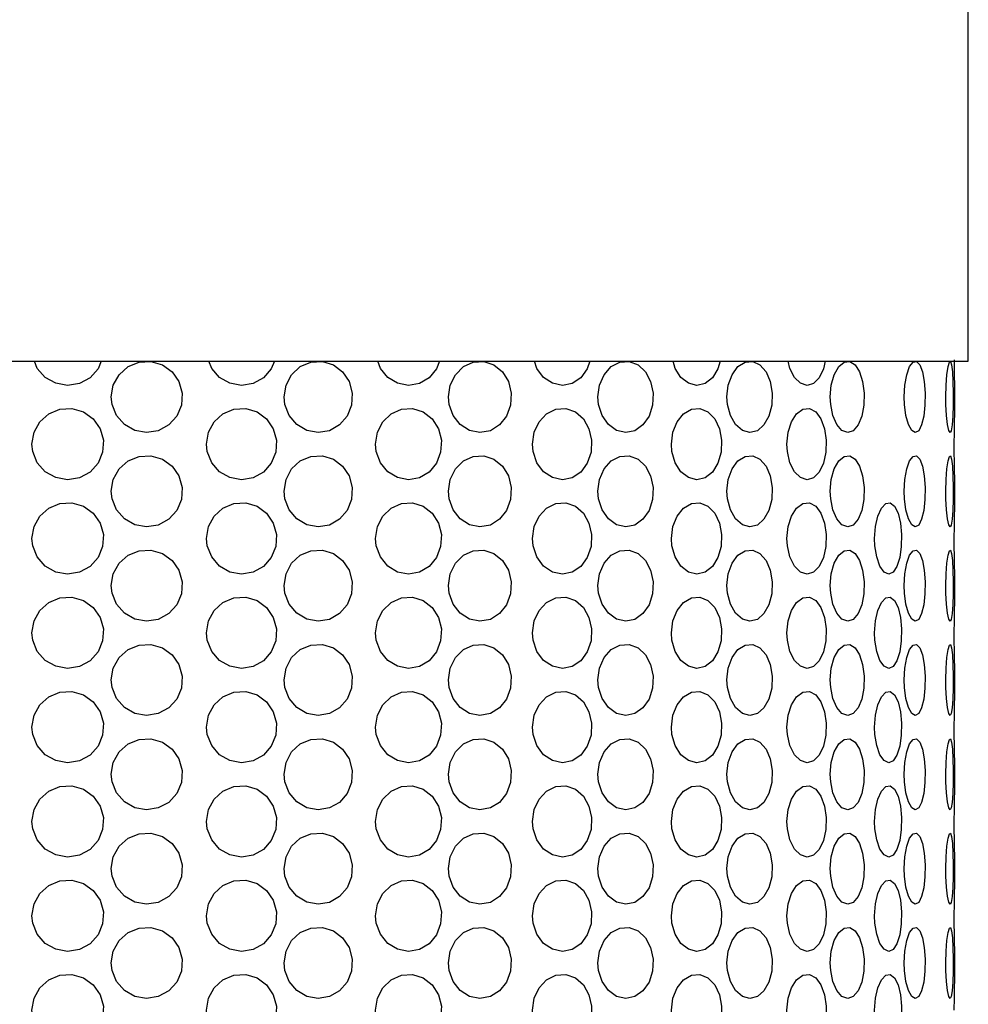
# Model space of a CAD drawing. Units: inches. Extents: x 0.5 to 10.9, y 0.1 to 17.
# Drawn here: x 5.9 to 6.1, y 1.8 to 2 of the extents above; entities that cross this region are included whole.
import ezdxf

# ---------------------------------------------------------------- set-up
doc = ezdxf.new("R2010")
doc.units = ezdxf.units.IN
doc.header["$LTSCALE"] = 0.75
doc.header["$MEASUREMENT"] = 0
doc.layers.add('Layer 1', color=7, linetype='Continuous')

msp = doc.modelspace()

# ---------------------------------------------------------------- linework, layer by layer
at = {"layer": 'Layer 1', "color": 7, "lineweight": 25}
for points in [[(6.08274, 1.97652), (6.08274, 5.24892)], [(5.89053, 1.97652), (5.90647, 1.97652), (5.92238, 1.97652), (5.93814, 1.97652), (5.95362, 1.97652), (5.96869, 1.97652), (5.98325, 1.97652), (5.99717, 1.97652), (6.01037, 1.97652), (6.02271, 1.97652), (6.0341, 1.97652), (6.04447, 1.97652), (6.05374, 1.97652), (6.06182, 1.97652), (6.06864, 1.97652), (6.07417, 1.97652), (6.07835, 1.97652), (6.08116, 1.97652), (6.08257, 1.97652), (6.08274, 1.97652)], [(5.91011, 1.97652), (5.90948, 1.97498), (5.90787, 1.97322), (5.90578, 1.97207), (5.90342, 1.97169), (5.90105, 1.97211), (5.89896, 1.97328), (5.89738, 1.97509), (5.89679, 1.97652)], [(5.91226, 1.96791), (5.91211, 1.96941), (5.9125, 1.97176), (5.91367, 1.97383), (5.91544, 1.97543), (5.91764, 1.97634), (5.92001, 1.97646), (5.92228, 1.97579), (5.9242, 1.97441), (5.92556, 1.97246), (5.92621, 1.97016), (5.92606, 1.96779), (5.92514, 1.96559), (5.92354, 1.96382), (5.92147, 1.96268), (5.91912, 1.9623), (5.91679, 1.96272), (5.91471, 1.9639), (5.91315, 1.96569), (5.91226, 1.96791)], [(5.94458, 1.97652), (5.94396, 1.97498), (5.9424, 1.97322), (5.94036, 1.97207), (5.93804, 1.97169), (5.93573, 1.97211), (5.93367, 1.97328), (5.9321, 1.97509), (5.93153, 1.97652)], [(5.94667, 1.96791), (5.94651, 1.96941), (5.9469, 1.97176), (5.94802, 1.97383), (5.94974, 1.97543), (5.95186, 1.97634), (5.95415, 1.97646), (5.95632, 1.97579), (5.95817, 1.97441), (5.95948, 1.97246), (5.96009, 1.97016), (5.95994, 1.96779), (5.95906, 1.96559), (5.95754, 1.96382), (5.95554, 1.96268), (5.95329, 1.9623), (5.95104, 1.96272), (5.94904, 1.9639), (5.94753, 1.96569), (5.94667, 1.96791)], [(5.97743, 1.97652), (5.97684, 1.97498), (5.97538, 1.97322), (5.97347, 1.97207), (5.97129, 1.97169), (5.96912, 1.97211), (5.96717, 1.97328), (5.96569, 1.97509), (5.96516, 1.97652)], [(5.97937, 1.96791), (5.97922, 1.96941), (5.97959, 1.97176), (5.98062, 1.97383), (5.98222, 1.97543), (5.98419, 1.97634), (5.9863, 1.97646), (5.9883, 1.97579), (5.98999, 1.97441), (5.99119, 1.97246), (5.99174, 1.97016), (5.99162, 1.96779), (5.99081, 1.96559), (5.98942, 1.96382), (5.98758, 1.96268), (5.98551, 1.9623), (5.98342, 1.96272), (5.98158, 1.9639), (5.98017, 1.96569), (5.97937, 1.96791)], [(6.00739, 1.97652), (6.00687, 1.97498), (6.00557, 1.97322), (6.00387, 1.97207), (6.00192, 1.97169), (5.99996, 1.97211), (5.99819, 1.97328), (5.99684, 1.97509), (5.99636, 1.97652)], [(6.00913, 1.96791), (6.00899, 1.96941), (6.00931, 1.97176), (6.01023, 1.97383), (6.01164, 1.97543), (6.01338, 1.97634), (6.01523, 1.97646), (6.01698, 1.97579), (6.01846, 1.97441), (6.01949, 1.97246), (6.01998, 1.97016), (6.01987, 1.96779), (6.01917, 1.96559), (6.01796, 1.96382), (6.01635, 1.96268), (6.01454, 1.9623), (6.0127, 1.96272), (6.01108, 1.9639), (6.00983, 1.96569), (6.00913, 1.96791)], [(6.03332, 1.97652), (6.0329, 1.97498), (6.0318, 1.97322), (6.03035, 1.97207), (6.02871, 1.97169), (6.02704, 1.97211), (6.02553, 1.97328), (6.02438, 1.97509), (6.02397, 1.97652)], [(6.03477, 1.96791), (6.03467, 1.96941), (6.03493, 1.97176), (6.0357, 1.97383), (6.03687, 1.97543), (6.0383, 1.97634), (6.03982, 1.97646), (6.04126, 1.97579), (6.04246, 1.97441), (6.0433, 1.97246), (6.04369, 1.97016), (6.0436, 1.96779), (6.04304, 1.96559), (6.04206, 1.96382), (6.04075, 1.96268), (6.03926, 1.9623), (6.03775, 1.96272), (6.03639, 1.9639), (6.03536, 1.96569), (6.03477, 1.96791)], [(6.05423, 1.97652), (6.0539, 1.97498), (6.05306, 1.97322), (6.05194, 1.97207), (6.05064, 1.97169), (6.04934, 1.97211), (6.04815, 1.97328), (6.04723, 1.97509), (6.0469, 1.97652)], [(6.05534, 1.96791), (6.05526, 1.96941), (6.05546, 1.97176), (6.05605, 1.97383), (6.05693, 1.97543), (6.05801, 1.97634), (6.05914, 1.97646), (6.06022, 1.97579), (6.06109, 1.97441), (6.0617, 1.97246), (6.06199, 1.97016), (6.06192, 1.96779), (6.06151, 1.96559), (6.06079, 1.96382), (6.05982, 1.96268), (6.05873, 1.9623), (6.05759, 1.96272), (6.05657, 1.9639), (6.05579, 1.96569), (6.05534, 1.96791)], [(6.07003, 1.96791), (6.06998, 1.96941), (6.07011, 1.97176), (6.07049, 1.97383), (6.07106, 1.97543), (6.07174, 1.97634), (6.07244, 1.97646), (6.07309, 1.97579), (6.07363, 1.97441), (6.07398, 1.97246), (6.07414, 1.97016), (6.07411, 1.96779), (6.07387, 1.96559), (6.07344, 1.96382), (6.07286, 1.96268), (6.07219, 1.9623), (6.07148, 1.96272), (6.07083, 1.9639), (6.07032, 1.96569), (6.07003, 1.96791)], [(6.07829, 1.96791), (6.07827, 1.96941), (6.07832, 1.97176), (6.07847, 1.97383), (6.07871, 1.97543), (6.07897, 1.97634), (6.07921, 1.97646), (6.07942, 1.97579), (6.07957, 1.97441), (6.07966, 1.97246), (6.07972, 1.97016), (6.07971, 1.96779), (6.07964, 1.96559), (6.07952, 1.96382), (6.07935, 1.96268), (6.07913, 1.9623), (6.07887, 1.96272), (6.07862, 1.9639), (6.07841, 1.96569), (6.07829, 1.96791)], [(6.08006, 1.97185), (6.08006, 1.97211), (6.08001, 1.97328), (6.07998, 1.97509), (6.07996, 1.97677)], [(6.08006, 1.96698), (6.08006, 1.97185)], [(5.89647, 1.95854), (5.89632, 1.96002), (5.89672, 1.96237), (5.89787, 1.96443), (5.89965, 1.96602), (5.90186, 1.96695), (5.90426, 1.96708), (5.90657, 1.96642), (5.90851, 1.96503), (5.9099, 1.96307), (5.91053, 1.96078), (5.91039, 1.9584), (5.90948, 1.9562), (5.90787, 1.95445), (5.90578, 1.9533), (5.90342, 1.95292), (5.90105, 1.95334), (5.89896, 1.95451), (5.89738, 1.95632), (5.89647, 1.95854)], [(5.93122, 1.95854), (5.93106, 1.96002), (5.93145, 1.96237), (5.93259, 1.96443), (5.93434, 1.96602), (5.9365, 1.96695), (5.93887, 1.96708), (5.94113, 1.96642), (5.94303, 1.96503), (5.94436, 1.96307), (5.94499, 1.96078), (5.94485, 1.9584), (5.94396, 1.9562), (5.9424, 1.95445), (5.94036, 1.9533), (5.93804, 1.95292), (5.93573, 1.95334), (5.93367, 1.95451), (5.9321, 1.95632), (5.93122, 1.95854)], [(5.96485, 1.95854), (5.9647, 1.96002), (5.96508, 1.96237), (5.96615, 1.96443), (5.96781, 1.96602), (5.96986, 1.96695), (5.97208, 1.96708), (5.97419, 1.96642), (5.97597, 1.96503), (5.97723, 1.96307), (5.97782, 1.96078), (5.97768, 1.9584), (5.97684, 1.9562), (5.97538, 1.95445), (5.97347, 1.9533), (5.97129, 1.95292), (5.96912, 1.95334), (5.96717, 1.95451), (5.96569, 1.95632), (5.96485, 1.95854)], [(5.99609, 1.95854), (5.99595, 1.96002), (5.99629, 1.96237), (5.99727, 1.96443), (5.99876, 1.96602), (6.00061, 1.96695), (6.00261, 1.96708), (6.0045, 1.96642), (6.0061, 1.96503), (6.00721, 1.96307), (6.00774, 1.96078), (6.00762, 1.9584), (6.00687, 1.9562), (6.00557, 1.95445), (6.00387, 1.9533), (6.00192, 1.95292), (5.99996, 1.95334), (5.99819, 1.95451), (5.99684, 1.95632), (5.99609, 1.95854)], [(6.02373, 1.95854), (6.02362, 1.96002), (6.0239, 1.96237), (6.02475, 1.96443), (6.02602, 1.96602), (6.0276, 1.96695), (6.0293, 1.96708), (6.0309, 1.96642), (6.03224, 1.96503), (6.03318, 1.96307), (6.03362, 1.96078), (6.03352, 1.9584), (6.0329, 1.9562), (6.0318, 1.95445), (6.03035, 1.9533), (6.02871, 1.95292), (6.02704, 1.95334), (6.02553, 1.95451), (6.02438, 1.95632), (6.02373, 1.95854)], [(6.04671, 1.95854), (6.04662, 1.96002), (6.04685, 1.96237), (6.04751, 1.96443), (6.04853, 1.96602), (6.04978, 1.96695), (6.05111, 1.96708), (6.05236, 1.96642), (6.0534, 1.96503), (6.05411, 1.96307), (6.05445, 1.96078), (6.05437, 1.9584), (6.0539, 1.9562), (6.05306, 1.95445), (6.05194, 1.9533), (6.05064, 1.95292), (6.04934, 1.95334), (6.04815, 1.95451), (6.04723, 1.95632), (6.04671, 1.95854)], [(6.07995, 1.96002), (6.07996, 1.96237), (6.07999, 1.96443), (6.08003, 1.96602), (6.08006, 1.96695), (6.08006, 1.96698)], [(6.08006, 1.95308), (6.08006, 1.95334), (6.08001, 1.95451), (6.07998, 1.95632), (6.07995, 1.95854), (6.07995, 1.96002)], [(5.91226, 1.94914), (5.91211, 1.95064), (5.9125, 1.95298), (5.91367, 1.95507), (5.91544, 1.95666), (5.91764, 1.95756), (5.92001, 1.95769), (5.92228, 1.95702), (5.9242, 1.95564), (5.92556, 1.95369), (5.92621, 1.95139), (5.92606, 1.949), (5.92514, 1.94682), (5.92354, 1.94505), (5.92147, 1.94391), (5.91912, 1.94354), (5.91679, 1.94396), (5.91471, 1.94513), (5.91315, 1.94693), (5.91226, 1.94914)], [(5.94667, 1.94914), (5.94651, 1.95064), (5.9469, 1.95298), (5.94802, 1.95507), (5.94974, 1.95666), (5.95186, 1.95756), (5.95415, 1.95769), (5.95632, 1.95702), (5.95817, 1.95564), (5.95948, 1.95369), (5.96009, 1.95139), (5.95994, 1.949), (5.95906, 1.94682), (5.95754, 1.94505), (5.95554, 1.94391), (5.95329, 1.94354), (5.95104, 1.94396), (5.94904, 1.94513), (5.94753, 1.94693), (5.94667, 1.94914)], [(5.97937, 1.94914), (5.97922, 1.95064), (5.97959, 1.95298), (5.98062, 1.95507), (5.98222, 1.95666), (5.98419, 1.95756), (5.9863, 1.95769), (5.9883, 1.95702), (5.98999, 1.95564), (5.99119, 1.95369), (5.99174, 1.95139), (5.99162, 1.949), (5.99081, 1.94682), (5.98942, 1.94505), (5.98758, 1.94391), (5.98551, 1.94354), (5.98342, 1.94396), (5.98158, 1.94513), (5.98017, 1.94693), (5.97937, 1.94914)], [(6.00913, 1.94914), (6.00899, 1.95064), (6.00931, 1.95298), (6.01023, 1.95507), (6.01164, 1.95666), (6.01338, 1.95756), (6.01523, 1.95769), (6.01698, 1.95702), (6.01846, 1.95564), (6.01949, 1.95369), (6.01998, 1.95139), (6.01987, 1.949), (6.01917, 1.94682), (6.01796, 1.94505), (6.01635, 1.94391), (6.01454, 1.94354), (6.0127, 1.94396), (6.01108, 1.94513), (6.00983, 1.94693), (6.00913, 1.94914)], [(6.03477, 1.94914), (6.03467, 1.95064), (6.03493, 1.95298), (6.0357, 1.95507), (6.03687, 1.95666), (6.0383, 1.95756), (6.03982, 1.95769), (6.04126, 1.95702), (6.04246, 1.95564), (6.0433, 1.95369), (6.04369, 1.95139), (6.0436, 1.949), (6.04304, 1.94682), (6.04206, 1.94505), (6.04075, 1.94391), (6.03926, 1.94354), (6.03775, 1.94396), (6.03639, 1.94513), (6.03536, 1.94693), (6.03477, 1.94914)], [(6.05534, 1.94914), (6.05526, 1.95064), (6.05546, 1.95298), (6.05605, 1.95507), (6.05693, 1.95666), (6.05801, 1.95756), (6.05914, 1.95769), (6.06022, 1.95702), (6.06109, 1.95564), (6.0617, 1.95369), (6.06199, 1.95139), (6.06192, 1.949), (6.06151, 1.94682), (6.06079, 1.94505), (6.05982, 1.94391), (6.05873, 1.94354), (6.05759, 1.94396), (6.05657, 1.94513), (6.05579, 1.94693), (6.05534, 1.94914)], [(6.07003, 1.94914), (6.06998, 1.95064), (6.07011, 1.95298), (6.07049, 1.95507), (6.07106, 1.95666), (6.07174, 1.95756), (6.07244, 1.95769), (6.07309, 1.95702), (6.07363, 1.95564), (6.07398, 1.95369), (6.07414, 1.95139), (6.07411, 1.949), (6.07387, 1.94682), (6.07344, 1.94505), (6.07286, 1.94391), (6.07219, 1.94354), (6.07148, 1.94396), (6.07083, 1.94513), (6.07032, 1.94693), (6.07003, 1.94914)], [(6.07829, 1.94914), (6.07827, 1.95064), (6.07832, 1.95298), (6.07847, 1.95507), (6.07871, 1.95666), (6.07897, 1.95756), (6.07921, 1.95769), (6.07942, 1.95702), (6.07957, 1.95564), (6.07966, 1.95369), (6.07972, 1.95139), (6.07971, 1.949), (6.07964, 1.94682), (6.07952, 1.94505), (6.07935, 1.94391), (6.07913, 1.94354), (6.07887, 1.94396), (6.07862, 1.94513), (6.07841, 1.94693), (6.07829, 1.94914)], [(6.08006, 1.9482), (6.08006, 1.95308)], [(5.89647, 1.93976), (5.89632, 1.94124), (5.89672, 1.94359), (5.89787, 1.94566), (5.89965, 1.94725), (5.90186, 1.94817), (5.90426, 1.94831), (5.90657, 1.94764), (5.90851, 1.94625), (5.9099, 1.9443), (5.91053, 1.94201), (5.91039, 1.93963), (5.90948, 1.93743), (5.90787, 1.93567), (5.90578, 1.93453), (5.90342, 1.93415), (5.90105, 1.93456), (5.89896, 1.93574), (5.89738, 1.93755), (5.89647, 1.93976)], [(5.93122, 1.93976), (5.93106, 1.94124), (5.93145, 1.94359), (5.93259, 1.94566), (5.93434, 1.94725), (5.9365, 1.94817), (5.93887, 1.94831), (5.94113, 1.94764), (5.94303, 1.94625), (5.94436, 1.9443), (5.94499, 1.94201), (5.94485, 1.93963), (5.94396, 1.93743), (5.9424, 1.93567), (5.94036, 1.93453), (5.93804, 1.93415), (5.93573, 1.93456), (5.93367, 1.93574), (5.9321, 1.93755), (5.93122, 1.93976)], [(5.96485, 1.93976), (5.9647, 1.94124), (5.96508, 1.94359), (5.96615, 1.94566), (5.96781, 1.94725), (5.96986, 1.94817), (5.97208, 1.94831), (5.97419, 1.94764), (5.97597, 1.94625), (5.97723, 1.9443), (5.97782, 1.94201), (5.97768, 1.93963), (5.97684, 1.93743), (5.97538, 1.93567), (5.97347, 1.93453), (5.97129, 1.93415), (5.96912, 1.93456), (5.96717, 1.93574), (5.96569, 1.93755), (5.96485, 1.93976)], [(5.99609, 1.93976), (5.99595, 1.94124), (5.99629, 1.94359), (5.99727, 1.94566), (5.99876, 1.94725), (6.00061, 1.94817), (6.00261, 1.94831), (6.0045, 1.94764), (6.0061, 1.94625), (6.00721, 1.9443), (6.00774, 1.94201), (6.00762, 1.93963), (6.00687, 1.93743), (6.00557, 1.93567), (6.00387, 1.93453), (6.00192, 1.93415), (5.99996, 1.93456), (5.99819, 1.93574), (5.99684, 1.93755), (5.99609, 1.93976)], [(6.02373, 1.93976), (6.02362, 1.94124), (6.0239, 1.94359), (6.02475, 1.94566), (6.02602, 1.94725), (6.0276, 1.94817), (6.0293, 1.94831), (6.0309, 1.94764), (6.03224, 1.94625), (6.03318, 1.9443), (6.03362, 1.94201), (6.03352, 1.93963), (6.0329, 1.93743), (6.0318, 1.93567), (6.03035, 1.93453), (6.02871, 1.93415), (6.02704, 1.93456), (6.02553, 1.93574), (6.02438, 1.93755), (6.02373, 1.93976)], [(6.04671, 1.93976), (6.04662, 1.94124), (6.04685, 1.94359), (6.04751, 1.94566), (6.04853, 1.94725), (6.04978, 1.94817), (6.05111, 1.94831), (6.05236, 1.94764), (6.0534, 1.94625), (6.05411, 1.9443), (6.05445, 1.94201), (6.05437, 1.93963), (6.0539, 1.93743), (6.05306, 1.93567), (6.05194, 1.93453), (6.05064, 1.93415), (6.04934, 1.93456), (6.04815, 1.93574), (6.04723, 1.93755), (6.04671, 1.93976)], [(6.06415, 1.93976), (6.06409, 1.94124), (6.06424, 1.94359), (6.06472, 1.94566), (6.06543, 1.94725), (6.06629, 1.94817), (6.06721, 1.94831), (6.06806, 1.94764), (6.06876, 1.94625), (6.06923, 1.9443), (6.06946, 1.94201), (6.0694, 1.93963), (6.06909, 1.93743), (6.06853, 1.93567), (6.06777, 1.93453), (6.0669, 1.93415), (6.06599, 1.93456), (6.06515, 1.93574), (6.06452, 1.93755), (6.06415, 1.93976)], [(6.07995, 1.94124), (6.07996, 1.94359), (6.07999, 1.94566), (6.08003, 1.94725), (6.08006, 1.94817), (6.08006, 1.9482)], [(6.08006, 1.93431), (6.08006, 1.93456), (6.08001, 1.93574), (6.07998, 1.93755), (6.07995, 1.93976), (6.07995, 1.94124)], [(5.91226, 1.93037), (5.91211, 1.93187), (5.9125, 1.93421), (5.91367, 1.9363), (5.91544, 1.93788), (5.91764, 1.93879), (5.92001, 1.93892), (5.92228, 1.93825), (5.9242, 1.93687), (5.92556, 1.9349), (5.92621, 1.93261), (5.92606, 1.93023), (5.92514, 1.92803), (5.92354, 1.92628), (5.92147, 1.92514), (5.91912, 1.92476), (5.91679, 1.92518), (5.91471, 1.92636), (5.91315, 1.92816), (5.91226, 1.93037)], [(5.94667, 1.93037), (5.94651, 1.93187), (5.9469, 1.93421), (5.94802, 1.9363), (5.94974, 1.93788), (5.95186, 1.93879), (5.95415, 1.93892), (5.95632, 1.93825), (5.95817, 1.93687), (5.95948, 1.9349), (5.96009, 1.93261), (5.95994, 1.93023), (5.95906, 1.92803), (5.95754, 1.92628), (5.95554, 1.92514), (5.95329, 1.92476), (5.95104, 1.92518), (5.94904, 1.92636), (5.94753, 1.92816), (5.94667, 1.93037)], [(5.97937, 1.93037), (5.97922, 1.93187), (5.97959, 1.93421), (5.98062, 1.9363), (5.98222, 1.93788), (5.98419, 1.93879), (5.9863, 1.93892), (5.9883, 1.93825), (5.98999, 1.93687), (5.99119, 1.9349), (5.99174, 1.93261), (5.99162, 1.93023), (5.99081, 1.92803), (5.98942, 1.92628), (5.98758, 1.92514), (5.98551, 1.92476), (5.98342, 1.92518), (5.98158, 1.92636), (5.98017, 1.92816), (5.97937, 1.93037)], [(6.00913, 1.93037), (6.00899, 1.93187), (6.00931, 1.93421), (6.01023, 1.9363), (6.01164, 1.93788), (6.01338, 1.93879), (6.01523, 1.93892), (6.01698, 1.93825), (6.01846, 1.93687), (6.01949, 1.9349), (6.01998, 1.93261), (6.01987, 1.93023), (6.01917, 1.92803), (6.01796, 1.92628), (6.01635, 1.92514), (6.01454, 1.92476), (6.0127, 1.92518), (6.01108, 1.92636), (6.00983, 1.92816), (6.00913, 1.93037)], [(6.03477, 1.93037), (6.03467, 1.93187), (6.03493, 1.93421), (6.0357, 1.9363), (6.03687, 1.93788), (6.0383, 1.93879), (6.03982, 1.93892), (6.04126, 1.93825), (6.04246, 1.93687), (6.0433, 1.9349), (6.04369, 1.93261), (6.0436, 1.93023), (6.04304, 1.92803), (6.04206, 1.92628), (6.04075, 1.92514), (6.03926, 1.92476), (6.03775, 1.92518), (6.03639, 1.92636), (6.03536, 1.92816), (6.03477, 1.93037)], [(6.05534, 1.93037), (6.05526, 1.93187), (6.05546, 1.93421), (6.05605, 1.9363), (6.05693, 1.93788), (6.05801, 1.93879), (6.05914, 1.93892), (6.06022, 1.93825), (6.06109, 1.93687), (6.0617, 1.9349), (6.06199, 1.93261), (6.06192, 1.93023), (6.06151, 1.92803), (6.06079, 1.92628), (6.05982, 1.92514), (6.05873, 1.92476), (6.05759, 1.92518), (6.05657, 1.92636), (6.05579, 1.92816), (6.05534, 1.93037)], [(6.07003, 1.93037), (6.06998, 1.93187), (6.07011, 1.93421), (6.07049, 1.9363), (6.07106, 1.93788), (6.07174, 1.93879), (6.07244, 1.93892), (6.07309, 1.93825), (6.07363, 1.93687), (6.07398, 1.9349), (6.07414, 1.93261), (6.07411, 1.93023), (6.07387, 1.92803), (6.07344, 1.92628), (6.07286, 1.92514), (6.07219, 1.92476), (6.07148, 1.92518), (6.07083, 1.92636), (6.07032, 1.92816), (6.07003, 1.93037)], [(6.07829, 1.93037), (6.07827, 1.93187), (6.07832, 1.93421), (6.07847, 1.9363), (6.07871, 1.93788), (6.07897, 1.93879), (6.07921, 1.93892), (6.07942, 1.93825), (6.07957, 1.93687), (6.07966, 1.9349), (6.07972, 1.93261), (6.07971, 1.93023), (6.07964, 1.92803), (6.07952, 1.92628), (6.07935, 1.92514), (6.07913, 1.92476), (6.07887, 1.92518), (6.07862, 1.92636), (6.07841, 1.92816), (6.07829, 1.93037)], [(6.08006, 1.92943), (6.08006, 1.93431)], [(5.89647, 1.92099), (5.89632, 1.92248), (5.89672, 1.92481), (5.89787, 1.92689), (5.89965, 1.92848), (5.90186, 1.9294), (5.90426, 1.92953), (5.90657, 1.92887), (5.90851, 1.92748), (5.9099, 1.92553), (5.91053, 1.92324), (5.91039, 1.92086), (5.90948, 1.91867), (5.90787, 1.91689), (5.90578, 1.91576), (5.90342, 1.91537), (5.90105, 1.91579), (5.89896, 1.91696), (5.89738, 1.91876), (5.89647, 1.92099)], [(5.93122, 1.92099), (5.93106, 1.92248), (5.93145, 1.92481), (5.93259, 1.92689), (5.93434, 1.92848), (5.9365, 1.9294), (5.93887, 1.92953), (5.94113, 1.92887), (5.94303, 1.92748), (5.94436, 1.92553), (5.94499, 1.92324), (5.94485, 1.92086), (5.94396, 1.91867), (5.9424, 1.91689), (5.94036, 1.91576), (5.93804, 1.91537), (5.93573, 1.91579), (5.93367, 1.91696), (5.9321, 1.91876), (5.93122, 1.92099)], [(5.96485, 1.92099), (5.9647, 1.92248), (5.96508, 1.92481), (5.96615, 1.92689), (5.96781, 1.92848), (5.96986, 1.9294), (5.97208, 1.92953), (5.97419, 1.92887), (5.97597, 1.92748), (5.97723, 1.92553), (5.97782, 1.92324), (5.97768, 1.92086), (5.97684, 1.91867), (5.97538, 1.91689), (5.97347, 1.91576), (5.97129, 1.91537), (5.96912, 1.91579), (5.96717, 1.91696), (5.96569, 1.91876), (5.96485, 1.92099)], [(5.99609, 1.92099), (5.99595, 1.92248), (5.99629, 1.92481), (5.99727, 1.92689), (5.99876, 1.92848), (6.00061, 1.9294), (6.00261, 1.92953), (6.0045, 1.92887), (6.0061, 1.92748), (6.00721, 1.92553), (6.00774, 1.92324), (6.00762, 1.92086), (6.00687, 1.91867), (6.00557, 1.91689), (6.00387, 1.91576), (6.00192, 1.91537), (5.99996, 1.91579), (5.99819, 1.91696), (5.99684, 1.91876), (5.99609, 1.92099)], [(6.02373, 1.92099), (6.02362, 1.92248), (6.0239, 1.92481), (6.02475, 1.92689), (6.02602, 1.92848), (6.0276, 1.9294), (6.0293, 1.92953), (6.0309, 1.92887), (6.03224, 1.92748), (6.03318, 1.92553), (6.03362, 1.92324), (6.03352, 1.92086), (6.0329, 1.91867), (6.0318, 1.91689), (6.03035, 1.91576), (6.02871, 1.91537), (6.02704, 1.91579), (6.02553, 1.91696), (6.02438, 1.91876), (6.02373, 1.92099)], [(6.04671, 1.92099), (6.04662, 1.92248), (6.04685, 1.92481), (6.04751, 1.92689), (6.04853, 1.92848), (6.04978, 1.9294), (6.05111, 1.92953), (6.05236, 1.92887), (6.0534, 1.92748), (6.05411, 1.92553), (6.05445, 1.92324), (6.05437, 1.92086), (6.0539, 1.91867), (6.05306, 1.91689), (6.05194, 1.91576), (6.05064, 1.91537), (6.04934, 1.91579), (6.04815, 1.91696), (6.04723, 1.91876), (6.04671, 1.92099)], [(6.06415, 1.92099), (6.06409, 1.92248), (6.06424, 1.92481), (6.06472, 1.92689), (6.06543, 1.92848), (6.06629, 1.9294), (6.06721, 1.92953), (6.06806, 1.92887), (6.06876, 1.92748), (6.06923, 1.92553), (6.06946, 1.92324), (6.0694, 1.92086), (6.06909, 1.91867), (6.06853, 1.91689), (6.06777, 1.91576), (6.0669, 1.91537), (6.06599, 1.91579), (6.06515, 1.91696), (6.06452, 1.91876), (6.06415, 1.92099)], [(6.07995, 1.92248), (6.07996, 1.92481), (6.07999, 1.92689), (6.08003, 1.92848), (6.08006, 1.9294), (6.08006, 1.92943)], [(6.08006, 1.91554), (6.08006, 1.91579), (6.08001, 1.91696), (6.07998, 1.91876), (6.07995, 1.92099), (6.07995, 1.92248)], [(5.91226, 1.91159), (5.91211, 1.91308), (5.9125, 1.91544), (5.91367, 1.91753), (5.91544, 1.91911), (5.91764, 1.92002), (5.92001, 1.92015), (5.92228, 1.91948), (5.9242, 1.91808), (5.92556, 1.91613), (5.92621, 1.91384), (5.92606, 1.91146), (5.92514, 1.90926), (5.92354, 1.90751), (5.92147, 1.90637), (5.91912, 1.90599), (5.91679, 1.90641), (5.91471, 1.90758), (5.91315, 1.90938), (5.91226, 1.91159)], [(5.94667, 1.91159), (5.94651, 1.91308), (5.9469, 1.91544), (5.94802, 1.91753), (5.94974, 1.91911), (5.95186, 1.92002), (5.95415, 1.92015), (5.95632, 1.91948), (5.95817, 1.91808), (5.95948, 1.91613), (5.96009, 1.91384), (5.95994, 1.91146), (5.95906, 1.90926), (5.95754, 1.90751), (5.95554, 1.90637), (5.95329, 1.90599), (5.95104, 1.90641), (5.94904, 1.90758), (5.94753, 1.90938), (5.94667, 1.91159)], [(5.97937, 1.91159), (5.97922, 1.91308), (5.97959, 1.91544), (5.98062, 1.91753), (5.98222, 1.91911), (5.98419, 1.92002), (5.9863, 1.92015), (5.9883, 1.91948), (5.98999, 1.91808), (5.99119, 1.91613), (5.99174, 1.91384), (5.99162, 1.91146), (5.99081, 1.90926), (5.98942, 1.90751), (5.98758, 1.90637), (5.98551, 1.90599), (5.98342, 1.90641), (5.98158, 1.90758), (5.98017, 1.90938), (5.97937, 1.91159)], [(6.00913, 1.91159), (6.00899, 1.91308), (6.00931, 1.91544), (6.01023, 1.91753), (6.01164, 1.91911), (6.01338, 1.92002), (6.01523, 1.92015), (6.01698, 1.91948), (6.01846, 1.91808), (6.01949, 1.91613), (6.01998, 1.91384), (6.01987, 1.91146), (6.01917, 1.90926), (6.01796, 1.90751), (6.01635, 1.90637), (6.01454, 1.90599), (6.0127, 1.90641), (6.01108, 1.90758), (6.00983, 1.90938), (6.00913, 1.91159)], [(6.03477, 1.91159), (6.03467, 1.91308), (6.03493, 1.91544), (6.0357, 1.91753), (6.03687, 1.91911), (6.0383, 1.92002), (6.03982, 1.92015), (6.04126, 1.91948), (6.04246, 1.91808), (6.0433, 1.91613), (6.04369, 1.91384), (6.0436, 1.91146), (6.04304, 1.90926), (6.04206, 1.90751), (6.04075, 1.90637), (6.03926, 1.90599), (6.03775, 1.90641), (6.03639, 1.90758), (6.03536, 1.90938), (6.03477, 1.91159)], [(6.05534, 1.91159), (6.05526, 1.91308), (6.05546, 1.91544), (6.05605, 1.91753), (6.05693, 1.91911), (6.05801, 1.92002), (6.05914, 1.92015), (6.06022, 1.91948), (6.06109, 1.91808), (6.0617, 1.91613), (6.06199, 1.91384), (6.06192, 1.91146), (6.06151, 1.90926), (6.06079, 1.90751), (6.05982, 1.90637), (6.05873, 1.90599), (6.05759, 1.90641), (6.05657, 1.90758), (6.05579, 1.90938), (6.05534, 1.91159)], [(6.07003, 1.91159), (6.06998, 1.91308), (6.07011, 1.91544), (6.07049, 1.91753), (6.07106, 1.91911), (6.07174, 1.92002), (6.07244, 1.92015), (6.07309, 1.91948), (6.07363, 1.91808), (6.07398, 1.91613), (6.07414, 1.91384), (6.07411, 1.91146), (6.07387, 1.90926), (6.07344, 1.90751), (6.07286, 1.90637), (6.07219, 1.90599), (6.07148, 1.90641), (6.07083, 1.90758), (6.07032, 1.90938), (6.07003, 1.91159)], [(6.07829, 1.91159), (6.07827, 1.91308), (6.07832, 1.91544), (6.07847, 1.91753), (6.07871, 1.91911), (6.07897, 1.92002), (6.07921, 1.92015), (6.07942, 1.91948), (6.07957, 1.91808), (6.07966, 1.91613), (6.07972, 1.91384), (6.07971, 1.91146), (6.07964, 1.90926), (6.07952, 1.90751), (6.07935, 1.90637), (6.07913, 1.90599), (6.07887, 1.90641), (6.07862, 1.90758), (6.07841, 1.90938), (6.07829, 1.91159)], [(6.08006, 1.91066), (6.08006, 1.91554)], [(5.89647, 1.90222), (5.89632, 1.90371), (5.89672, 1.90604), (5.89787, 1.90811), (5.89965, 1.90971), (5.90186, 1.91062), (5.90426, 1.91076), (5.90657, 1.9101), (5.90851, 1.90871), (5.9099, 1.90676), (5.91053, 1.90447), (5.91039, 1.90209), (5.90948, 1.8999), (5.90787, 1.89813), (5.90578, 1.89699), (5.90342, 1.89661), (5.90105, 1.89702), (5.89896, 1.89819), (5.89738, 1.9), (5.89647, 1.90222)], [(5.93122, 1.90222), (5.93106, 1.90371), (5.93145, 1.90604), (5.93259, 1.90811), (5.93434, 1.90971), (5.9365, 1.91062), (5.93887, 1.91076), (5.94113, 1.9101), (5.94303, 1.90871), (5.94436, 1.90676), (5.94499, 1.90447), (5.94485, 1.90209), (5.94396, 1.8999), (5.9424, 1.89813), (5.94036, 1.89699), (5.93804, 1.89661), (5.93573, 1.89702), (5.93367, 1.89819), (5.9321, 1.9), (5.93122, 1.90222)], [(5.96485, 1.90222), (5.9647, 1.90371), (5.96508, 1.90604), (5.96615, 1.90811), (5.96781, 1.90971), (5.96986, 1.91062), (5.97208, 1.91076), (5.97419, 1.9101), (5.97597, 1.90871), (5.97723, 1.90676), (5.97782, 1.90447), (5.97768, 1.90209), (5.97684, 1.8999), (5.97538, 1.89813), (5.97347, 1.89699), (5.97129, 1.89661), (5.96912, 1.89702), (5.96717, 1.89819), (5.96569, 1.9), (5.96485, 1.90222)], [(5.99609, 1.90222), (5.99595, 1.90371), (5.99629, 1.90604), (5.99727, 1.90811), (5.99876, 1.90971), (6.00061, 1.91062), (6.00261, 1.91076), (6.0045, 1.9101), (6.0061, 1.90871), (6.00721, 1.90676), (6.00774, 1.90447), (6.00762, 1.90209), (6.00687, 1.8999), (6.00557, 1.89813), (6.00387, 1.89699), (6.00192, 1.89661), (5.99996, 1.89702), (5.99819, 1.89819), (5.99684, 1.9), (5.99609, 1.90222)], [(6.02373, 1.90222), (6.02362, 1.90371), (6.0239, 1.90604), (6.02475, 1.90811), (6.02602, 1.90971), (6.0276, 1.91062), (6.0293, 1.91076), (6.0309, 1.9101), (6.03224, 1.90871), (6.03318, 1.90676), (6.03362, 1.90447), (6.03352, 1.90209), (6.0329, 1.8999), (6.0318, 1.89813), (6.03035, 1.89699), (6.02871, 1.89661), (6.02704, 1.89702), (6.02553, 1.89819), (6.02438, 1.9), (6.02373, 1.90222)], [(6.04671, 1.90222), (6.04662, 1.90371), (6.04685, 1.90604), (6.04751, 1.90811), (6.04853, 1.90971), (6.04978, 1.91062), (6.05111, 1.91076), (6.05236, 1.9101), (6.0534, 1.90871), (6.05411, 1.90676), (6.05445, 1.90447), (6.05437, 1.90209), (6.0539, 1.8999), (6.05306, 1.89813), (6.05194, 1.89699), (6.05064, 1.89661), (6.04934, 1.89702), (6.04815, 1.89819), (6.04723, 1.9), (6.04671, 1.90222)], [(6.06415, 1.90222), (6.06409, 1.90371), (6.06424, 1.90604), (6.06472, 1.90811), (6.06543, 1.90971), (6.06629, 1.91062), (6.06721, 1.91076), (6.06806, 1.9101), (6.06876, 1.90871), (6.06923, 1.90676), (6.06946, 1.90447), (6.0694, 1.90209), (6.06909, 1.8999), (6.06853, 1.89813), (6.06777, 1.89699), (6.0669, 1.89661), (6.06599, 1.89702), (6.06515, 1.89819), (6.06452, 1.9), (6.06415, 1.90222)], [(6.07995, 1.90371), (6.07996, 1.90604), (6.07999, 1.90811), (6.08003, 1.90971), (6.08006, 1.91062), (6.08006, 1.91066)], [(6.08006, 1.89678), (6.08006, 1.89702), (6.08001, 1.89819), (6.07998, 1.9), (6.07995, 1.90222), (6.07995, 1.90371)], [(5.91226, 1.89282), (5.91211, 1.89432), (5.9125, 1.89667), (5.91367, 1.89875), (5.91544, 1.90034), (5.91764, 1.90125), (5.92001, 1.90137), (5.92228, 1.90071), (5.9242, 1.89932), (5.92556, 1.89737), (5.92621, 1.89507), (5.92606, 1.8927), (5.92514, 1.8905), (5.92354, 1.88872), (5.92147, 1.8876), (5.91912, 1.88722), (5.91679, 1.88764), (5.91471, 1.88881), (5.91315, 1.8906), (5.91226, 1.89282)], [(5.94667, 1.89282), (5.94651, 1.89432), (5.9469, 1.89667), (5.94802, 1.89875), (5.94974, 1.90034), (5.95186, 1.90125), (5.95415, 1.90137), (5.95632, 1.90071), (5.95817, 1.89932), (5.95948, 1.89737), (5.96009, 1.89507), (5.95994, 1.8927), (5.95906, 1.8905), (5.95754, 1.88872), (5.95554, 1.8876), (5.95329, 1.88722), (5.95104, 1.88764), (5.94904, 1.88881), (5.94753, 1.8906), (5.94667, 1.89282)], [(5.97937, 1.89282), (5.97922, 1.89432), (5.97959, 1.89667), (5.98062, 1.89875), (5.98222, 1.90034), (5.98419, 1.90125), (5.9863, 1.90137), (5.9883, 1.90071), (5.98999, 1.89932), (5.99119, 1.89737), (5.99174, 1.89507), (5.99162, 1.8927), (5.99081, 1.8905), (5.98942, 1.88872), (5.98758, 1.8876), (5.98551, 1.88722), (5.98342, 1.88764), (5.98158, 1.88881), (5.98017, 1.8906), (5.97937, 1.89282)], [(6.00913, 1.89282), (6.00899, 1.89432), (6.00931, 1.89667), (6.01023, 1.89875), (6.01164, 1.90034), (6.01338, 1.90125), (6.01523, 1.90137), (6.01698, 1.90071), (6.01846, 1.89932), (6.01949, 1.89737), (6.01998, 1.89507), (6.01987, 1.8927), (6.01917, 1.8905), (6.01796, 1.88872), (6.01635, 1.8876), (6.01454, 1.88722), (6.0127, 1.88764), (6.01108, 1.88881), (6.00983, 1.8906), (6.00913, 1.89282)], [(6.03477, 1.89282), (6.03467, 1.89432), (6.03493, 1.89667), (6.0357, 1.89875), (6.03687, 1.90034), (6.0383, 1.90125), (6.03982, 1.90137), (6.04126, 1.90071), (6.04246, 1.89932), (6.0433, 1.89737), (6.04369, 1.89507), (6.0436, 1.8927), (6.04304, 1.8905), (6.04206, 1.88872), (6.04075, 1.8876), (6.03926, 1.88722), (6.03775, 1.88764), (6.03639, 1.88881), (6.03536, 1.8906), (6.03477, 1.89282)], [(6.05534, 1.89282), (6.05526, 1.89432), (6.05546, 1.89667), (6.05605, 1.89875), (6.05693, 1.90034), (6.05801, 1.90125), (6.05914, 1.90137), (6.06022, 1.90071), (6.06109, 1.89932), (6.0617, 1.89737), (6.06199, 1.89507), (6.06192, 1.8927), (6.06151, 1.8905), (6.06079, 1.88872), (6.05982, 1.8876), (6.05873, 1.88722), (6.05759, 1.88764), (6.05657, 1.88881), (6.05579, 1.8906), (6.05534, 1.89282)], [(6.07003, 1.89282), (6.06998, 1.89432), (6.07011, 1.89667), (6.07049, 1.89875), (6.07106, 1.90034), (6.07174, 1.90125), (6.07244, 1.90137), (6.07309, 1.90071), (6.07363, 1.89932), (6.07398, 1.89737), (6.07414, 1.89507), (6.07411, 1.8927), (6.07387, 1.8905), (6.07344, 1.88872), (6.07286, 1.8876), (6.07219, 1.88722), (6.07148, 1.88764), (6.07083, 1.88881), (6.07032, 1.8906), (6.07003, 1.89282)], [(6.07829, 1.89282), (6.07827, 1.89432), (6.07832, 1.89667), (6.07847, 1.89875), (6.07871, 1.90034), (6.07897, 1.90125), (6.07921, 1.90137), (6.07942, 1.90071), (6.07957, 1.89932), (6.07966, 1.89737), (6.07972, 1.89507), (6.07971, 1.8927), (6.07964, 1.8905), (6.07952, 1.88872), (6.07935, 1.8876), (6.07913, 1.88722), (6.07887, 1.88764), (6.07862, 1.88881), (6.07841, 1.8906), (6.07829, 1.89282)], [(6.08006, 1.89189), (6.08006, 1.89678)], [(5.89647, 1.88345), (5.89632, 1.88494), (5.89672, 1.88727), (5.89787, 1.88934), (5.89965, 1.89093), (5.90186, 1.89186), (5.90426, 1.89199), (5.90657, 1.89133), (5.90851, 1.88994), (5.9099, 1.88799), (5.91053, 1.8857), (5.91039, 1.88331), (5.90948, 1.88112), (5.90787, 1.87936), (5.90578, 1.87821), (5.90342, 1.87783), (5.90105, 1.87825), (5.89896, 1.87942), (5.89738, 1.88123), (5.89647, 1.88345)], [(5.93122, 1.88345), (5.93106, 1.88494), (5.93145, 1.88727), (5.93259, 1.88934), (5.93434, 1.89093), (5.9365, 1.89186), (5.93887, 1.89199), (5.94113, 1.89133), (5.94303, 1.88994), (5.94436, 1.88799), (5.94499, 1.8857), (5.94485, 1.88331), (5.94396, 1.88112), (5.9424, 1.87936), (5.94036, 1.87821), (5.93804, 1.87783), (5.93573, 1.87825), (5.93367, 1.87942), (5.9321, 1.88123), (5.93122, 1.88345)], [(5.96485, 1.88345), (5.9647, 1.88494), (5.96508, 1.88727), (5.96615, 1.88934), (5.96781, 1.89093), (5.96986, 1.89186), (5.97208, 1.89199), (5.97419, 1.89133), (5.97597, 1.88994), (5.97723, 1.88799), (5.97782, 1.8857), (5.97768, 1.88331), (5.97684, 1.88112), (5.97538, 1.87936), (5.97347, 1.87821), (5.97129, 1.87783), (5.96912, 1.87825), (5.96717, 1.87942), (5.96569, 1.88123), (5.96485, 1.88345)], [(5.99609, 1.88345), (5.99595, 1.88494), (5.99629, 1.88727), (5.99727, 1.88934), (5.99876, 1.89093), (6.00061, 1.89186), (6.00261, 1.89199), (6.0045, 1.89133), (6.0061, 1.88994), (6.00721, 1.88799), (6.00774, 1.8857), (6.00762, 1.88331), (6.00687, 1.88112), (6.00557, 1.87936), (6.00387, 1.87821), (6.00192, 1.87783), (5.99996, 1.87825), (5.99819, 1.87942), (5.99684, 1.88123), (5.99609, 1.88345)], [(6.02373, 1.88345), (6.02362, 1.88494), (6.0239, 1.88727), (6.02475, 1.88934), (6.02602, 1.89093), (6.0276, 1.89186), (6.0293, 1.89199), (6.0309, 1.89133), (6.03224, 1.88994), (6.03318, 1.88799), (6.03362, 1.8857), (6.03352, 1.88331), (6.0329, 1.88112), (6.0318, 1.87936), (6.03035, 1.87821), (6.02871, 1.87783), (6.02704, 1.87825), (6.02553, 1.87942), (6.02438, 1.88123), (6.02373, 1.88345)], [(6.04671, 1.88345), (6.04662, 1.88494), (6.04685, 1.88727), (6.04751, 1.88934), (6.04853, 1.89093), (6.04978, 1.89186), (6.05111, 1.89199), (6.05236, 1.89133), (6.0534, 1.88994), (6.05411, 1.88799), (6.05445, 1.8857), (6.05437, 1.88331), (6.0539, 1.88112), (6.05306, 1.87936), (6.05194, 1.87821), (6.05064, 1.87783), (6.04934, 1.87825), (6.04815, 1.87942), (6.04723, 1.88123), (6.04671, 1.88345)], [(6.06415, 1.88345), (6.06409, 1.88494), (6.06424, 1.88727), (6.06472, 1.88934), (6.06543, 1.89093), (6.06629, 1.89186), (6.06721, 1.89199), (6.06806, 1.89133), (6.06876, 1.88994), (6.06923, 1.88799), (6.06946, 1.8857), (6.0694, 1.88331), (6.06909, 1.88112), (6.06853, 1.87936), (6.06777, 1.87821), (6.0669, 1.87783), (6.06599, 1.87825), (6.06515, 1.87942), (6.06452, 1.88123), (6.06415, 1.88345)], [(6.07995, 1.88494), (6.07996, 1.88727), (6.07999, 1.88934), (6.08003, 1.89093), (6.08006, 1.89186), (6.08006, 1.89189)], [(6.08006, 1.87799), (6.08006, 1.87825), (6.08001, 1.87942), (6.07998, 1.88123), (6.07995, 1.88345), (6.07995, 1.88494)], [(5.91226, 1.87405), (5.91211, 1.87555), (5.9125, 1.8779), (5.91367, 1.87998), (5.91544, 1.88157), (5.91764, 1.88247), (5.92001, 1.88261), (5.92228, 1.88193), (5.9242, 1.88055), (5.92556, 1.8786), (5.92621, 1.8763), (5.92606, 1.87392), (5.92514, 1.87173), (5.92354, 1.86996), (5.92147, 1.86882), (5.91912, 1.86844), (5.91679, 1.86886), (5.91471, 1.87005), (5.91315, 1.87183), (5.91226, 1.87405)], [(5.94667, 1.87405), (5.94651, 1.87555), (5.9469, 1.8779), (5.94802, 1.87998), (5.94974, 1.88157), (5.95186, 1.88247), (5.95415, 1.88261), (5.95632, 1.88193), (5.95817, 1.88055), (5.95948, 1.8786), (5.96009, 1.8763), (5.95994, 1.87392), (5.95906, 1.87173), (5.95754, 1.86996), (5.95554, 1.86882), (5.95329, 1.86844), (5.95104, 1.86886), (5.94904, 1.87005), (5.94753, 1.87183), (5.94667, 1.87405)], [(5.97937, 1.87405), (5.97922, 1.87555), (5.97959, 1.8779), (5.98062, 1.87998), (5.98222, 1.88157), (5.98419, 1.88247), (5.9863, 1.88261), (5.9883, 1.88193), (5.98999, 1.88055), (5.99119, 1.8786), (5.99174, 1.8763), (5.99162, 1.87392), (5.99081, 1.87173), (5.98942, 1.86996), (5.98758, 1.86882), (5.98551, 1.86844), (5.98342, 1.86886), (5.98158, 1.87005), (5.98017, 1.87183), (5.97937, 1.87405)], [(6.00913, 1.87405), (6.00899, 1.87555), (6.00931, 1.8779), (6.01023, 1.87998), (6.01164, 1.88157), (6.01338, 1.88247), (6.01523, 1.88261), (6.01698, 1.88193), (6.01846, 1.88055), (6.01949, 1.8786), (6.01998, 1.8763), (6.01987, 1.87392), (6.01917, 1.87173), (6.01796, 1.86996), (6.01635, 1.86882), (6.01454, 1.86844), (6.0127, 1.86886), (6.01108, 1.87005), (6.00983, 1.87183), (6.00913, 1.87405)], [(6.03477, 1.87405), (6.03467, 1.87555), (6.03493, 1.8779), (6.0357, 1.87998), (6.03687, 1.88157), (6.0383, 1.88247), (6.03982, 1.88261), (6.04126, 1.88193), (6.04246, 1.88055), (6.0433, 1.8786), (6.04369, 1.8763), (6.0436, 1.87392), (6.04304, 1.87173), (6.04206, 1.86996), (6.04075, 1.86882), (6.03926, 1.86844), (6.03775, 1.86886), (6.03639, 1.87005), (6.03536, 1.87183), (6.03477, 1.87405)], [(6.05534, 1.87405), (6.05526, 1.87555), (6.05546, 1.8779), (6.05605, 1.87998), (6.05693, 1.88157), (6.05801, 1.88247), (6.05914, 1.88261), (6.06022, 1.88193), (6.06109, 1.88055), (6.0617, 1.8786), (6.06199, 1.8763), (6.06192, 1.87392), (6.06151, 1.87173), (6.06079, 1.86996), (6.05982, 1.86882), (6.05873, 1.86844), (6.05759, 1.86886), (6.05657, 1.87005), (6.05579, 1.87183), (6.05534, 1.87405)], [(6.07003, 1.87405), (6.06998, 1.87555), (6.07011, 1.8779), (6.07049, 1.87998), (6.07106, 1.88157), (6.07174, 1.88247), (6.07244, 1.88261), (6.07309, 1.88193), (6.07363, 1.88055), (6.07398, 1.8786), (6.07414, 1.8763), (6.07411, 1.87392), (6.07387, 1.87173), (6.07344, 1.86996), (6.07286, 1.86882), (6.07219, 1.86844), (6.07148, 1.86886), (6.07083, 1.87005), (6.07032, 1.87183), (6.07003, 1.87405)], [(6.07829, 1.87405), (6.07827, 1.87555), (6.07832, 1.8779), (6.07847, 1.87998), (6.07871, 1.88157), (6.07897, 1.88247), (6.07921, 1.88261), (6.07942, 1.88193), (6.07957, 1.88055), (6.07966, 1.8786), (6.07972, 1.8763), (6.07971, 1.87392), (6.07964, 1.87173), (6.07952, 1.86996), (6.07935, 1.86882), (6.07913, 1.86844), (6.07887, 1.86886), (6.07862, 1.87005), (6.07841, 1.87183), (6.07829, 1.87405)], [(6.08006, 1.87312), (6.08006, 1.87799)], [(5.89647, 1.86468), (5.89632, 1.86615), (5.89672, 1.86851), (5.89787, 1.87057), (5.89965, 1.87216), (5.90186, 1.87309), (5.90426, 1.87322), (5.90657, 1.87255), (5.90851, 1.87117), (5.9099, 1.86922), (5.91053, 1.86691), (5.91039, 1.86454), (5.90948, 1.86235), (5.90787, 1.86058), (5.90578, 1.85944), (5.90342, 1.85906), (5.90105, 1.85947), (5.89896, 1.86065), (5.89738, 1.86246), (5.89647, 1.86468)], [(5.93122, 1.86468), (5.93106, 1.86615), (5.93145, 1.86851), (5.93259, 1.87057), (5.93434, 1.87216), (5.9365, 1.87309), (5.93887, 1.87322), (5.94113, 1.87255), (5.94303, 1.87117), (5.94436, 1.86922), (5.94499, 1.86691), (5.94485, 1.86454), (5.94396, 1.86235), (5.9424, 1.86058), (5.94036, 1.85944), (5.93804, 1.85906), (5.93573, 1.85947), (5.93367, 1.86065), (5.9321, 1.86246), (5.93122, 1.86468)], [(5.96485, 1.86468), (5.9647, 1.86615), (5.96508, 1.86851), (5.96615, 1.87057), (5.96781, 1.87216), (5.96986, 1.87309), (5.97208, 1.87322), (5.97419, 1.87255), (5.97597, 1.87117), (5.97723, 1.86922), (5.97782, 1.86691), (5.97768, 1.86454), (5.97684, 1.86235), (5.97538, 1.86058), (5.97347, 1.85944), (5.97129, 1.85906), (5.96912, 1.85947), (5.96717, 1.86065), (5.96569, 1.86246), (5.96485, 1.86468)], [(5.99609, 1.86468), (5.99595, 1.86615), (5.99629, 1.86851), (5.99727, 1.87057), (5.99876, 1.87216), (6.00061, 1.87309), (6.00261, 1.87322), (6.0045, 1.87255), (6.0061, 1.87117), (6.00721, 1.86922), (6.00774, 1.86691), (6.00762, 1.86454), (6.00687, 1.86235), (6.00557, 1.86058), (6.00387, 1.85944), (6.00192, 1.85906), (5.99996, 1.85947), (5.99819, 1.86065), (5.99684, 1.86246), (5.99609, 1.86468)], [(6.02373, 1.86468), (6.02362, 1.86615), (6.0239, 1.86851), (6.02475, 1.87057), (6.02602, 1.87216), (6.0276, 1.87309), (6.0293, 1.87322), (6.0309, 1.87255), (6.03224, 1.87117), (6.03318, 1.86922), (6.03362, 1.86691), (6.03352, 1.86454), (6.0329, 1.86235), (6.0318, 1.86058), (6.03035, 1.85944), (6.02871, 1.85906), (6.02704, 1.85947), (6.02553, 1.86065), (6.02438, 1.86246), (6.02373, 1.86468)], [(6.04671, 1.86468), (6.04662, 1.86615), (6.04685, 1.86851), (6.04751, 1.87057), (6.04853, 1.87216), (6.04978, 1.87309), (6.05111, 1.87322), (6.05236, 1.87255), (6.0534, 1.87117), (6.05411, 1.86922), (6.05445, 1.86691), (6.05437, 1.86454), (6.0539, 1.86235), (6.05306, 1.86058), (6.05194, 1.85944), (6.05064, 1.85906), (6.04934, 1.85947), (6.04815, 1.86065), (6.04723, 1.86246), (6.04671, 1.86468)], [(6.06415, 1.86468), (6.06409, 1.86615), (6.06424, 1.86851), (6.06472, 1.87057), (6.06543, 1.87216), (6.06629, 1.87309), (6.06721, 1.87322), (6.06806, 1.87255), (6.06876, 1.87117), (6.06923, 1.86922), (6.06946, 1.86691), (6.0694, 1.86454), (6.06909, 1.86235), (6.06853, 1.86058), (6.06777, 1.85944), (6.0669, 1.85906), (6.06599, 1.85947), (6.06515, 1.86065), (6.06452, 1.86246), (6.06415, 1.86468)], [(6.07995, 1.86615), (6.07996, 1.86851), (6.07999, 1.87057), (6.08003, 1.87216), (6.08006, 1.87309), (6.08006, 1.87312)], [(6.08006, 1.85922), (6.08006, 1.85947), (6.08001, 1.86065), (6.07998, 1.86246), (6.07995, 1.86468), (6.07995, 1.86615)], [(5.91226, 1.85528), (5.91211, 1.85678), (5.9125, 1.85912), (5.91367, 1.86121), (5.91544, 1.8628), (5.91764, 1.8637), (5.92001, 1.86383), (5.92228, 1.86317), (5.9242, 1.86178), (5.92556, 1.85983), (5.92621, 1.85753), (5.92606, 1.85515), (5.92514, 1.85296), (5.92354, 1.85119), (5.92147, 1.85005), (5.91912, 1.84967), (5.91679, 1.8501), (5.91471, 1.85127), (5.91315, 1.85307), (5.91226, 1.85528)], [(5.94667, 1.85528), (5.94651, 1.85678), (5.9469, 1.85912), (5.94802, 1.86121), (5.94974, 1.8628), (5.95186, 1.8637), (5.95415, 1.86383), (5.95632, 1.86317), (5.95817, 1.86178), (5.95948, 1.85983), (5.96009, 1.85753), (5.95994, 1.85515), (5.95906, 1.85296), (5.95754, 1.85119), (5.95554, 1.85005), (5.95329, 1.84967), (5.95104, 1.8501), (5.94904, 1.85127), (5.94753, 1.85307), (5.94667, 1.85528)], [(5.97937, 1.85528), (5.97922, 1.85678), (5.97959, 1.85912), (5.98062, 1.86121), (5.98222, 1.8628), (5.98419, 1.8637), (5.9863, 1.86383), (5.9883, 1.86317), (5.98999, 1.86178), (5.99119, 1.85983), (5.99174, 1.85753), (5.99162, 1.85515), (5.99081, 1.85296), (5.98942, 1.85119), (5.98758, 1.85005), (5.98551, 1.84967), (5.98342, 1.8501), (5.98158, 1.85127), (5.98017, 1.85307), (5.97937, 1.85528)], [(6.00913, 1.85528), (6.00899, 1.85678), (6.00931, 1.85912), (6.01023, 1.86121), (6.01164, 1.8628), (6.01338, 1.8637), (6.01523, 1.86383), (6.01698, 1.86317), (6.01846, 1.86178), (6.01949, 1.85983), (6.01998, 1.85753), (6.01987, 1.85515), (6.01917, 1.85296), (6.01796, 1.85119), (6.01635, 1.85005), (6.01454, 1.84967), (6.0127, 1.8501), (6.01108, 1.85127), (6.00983, 1.85307), (6.00913, 1.85528)], [(6.03477, 1.85528), (6.03467, 1.85678), (6.03493, 1.85912), (6.0357, 1.86121), (6.03687, 1.8628), (6.0383, 1.8637), (6.03982, 1.86383), (6.04126, 1.86317), (6.04246, 1.86178), (6.0433, 1.85983), (6.04369, 1.85753), (6.0436, 1.85515), (6.04304, 1.85296), (6.04206, 1.85119), (6.04075, 1.85005), (6.03926, 1.84967), (6.03775, 1.8501), (6.03639, 1.85127), (6.03536, 1.85307), (6.03477, 1.85528)], [(6.05534, 1.85528), (6.05526, 1.85678), (6.05546, 1.85912), (6.05605, 1.86121), (6.05693, 1.8628), (6.05801, 1.8637), (6.05914, 1.86383), (6.06022, 1.86317), (6.06109, 1.86178), (6.0617, 1.85983), (6.06199, 1.85753), (6.06192, 1.85515), (6.06151, 1.85296), (6.06079, 1.85119), (6.05982, 1.85005), (6.05873, 1.84967), (6.05759, 1.8501), (6.05657, 1.85127), (6.05579, 1.85307), (6.05534, 1.85528)], [(6.07003, 1.85528), (6.06998, 1.85678), (6.07011, 1.85912), (6.07049, 1.86121), (6.07106, 1.8628), (6.07174, 1.8637), (6.07244, 1.86383), (6.07309, 1.86317), (6.07363, 1.86178), (6.07398, 1.85983), (6.07414, 1.85753), (6.07411, 1.85515), (6.07387, 1.85296), (6.07344, 1.85119), (6.07286, 1.85005), (6.07219, 1.84967), (6.07148, 1.8501), (6.07083, 1.85127), (6.07032, 1.85307), (6.07003, 1.85528)], [(6.07829, 1.85528), (6.07827, 1.85678), (6.07832, 1.85912), (6.07847, 1.86121), (6.07871, 1.8628), (6.07897, 1.8637), (6.07921, 1.86383), (6.07942, 1.86317), (6.07957, 1.86178), (6.07966, 1.85983), (6.07972, 1.85753), (6.07971, 1.85515), (6.07964, 1.85296), (6.07952, 1.85119), (6.07935, 1.85005), (6.07913, 1.84967), (6.07887, 1.8501), (6.07862, 1.85127), (6.07841, 1.85307), (6.07829, 1.85528)], [(6.08006, 1.85435), (6.08006, 1.85922)], [(5.89647, 1.8459), (5.89632, 1.84739), (5.89672, 1.84972), (5.89787, 1.8518), (5.89965, 1.85339), (5.90186, 1.85431), (5.90426, 1.85445), (5.90657, 1.85378), (5.90851, 1.8524), (5.9099, 1.85044), (5.91053, 1.84815), (5.91039, 1.84578), (5.90948, 1.84357), (5.90787, 1.84181), (5.90578, 1.84068), (5.90342, 1.84029), (5.90105, 1.8407), (5.89896, 1.84188), (5.89738, 1.84369), (5.89647, 1.8459)], [(5.93122, 1.8459), (5.93106, 1.84739), (5.93145, 1.84972), (5.93259, 1.8518), (5.93434, 1.85339), (5.9365, 1.85431), (5.93887, 1.85445), (5.94113, 1.85378), (5.94303, 1.8524), (5.94436, 1.85044), (5.94499, 1.84815), (5.94485, 1.84578), (5.94396, 1.84357), (5.9424, 1.84181), (5.94036, 1.84068), (5.93804, 1.84029), (5.93573, 1.8407), (5.93367, 1.84188), (5.9321, 1.84369), (5.93122, 1.8459)], [(5.96485, 1.8459), (5.9647, 1.84739), (5.96508, 1.84972), (5.96615, 1.8518), (5.96781, 1.85339), (5.96986, 1.85431), (5.97208, 1.85445), (5.97419, 1.85378), (5.97597, 1.8524), (5.97723, 1.85044), (5.97782, 1.84815), (5.97768, 1.84578), (5.97684, 1.84357), (5.97538, 1.84181), (5.97347, 1.84068), (5.97129, 1.84029), (5.96912, 1.8407), (5.96717, 1.84188), (5.96569, 1.84369), (5.96485, 1.8459)], [(5.99609, 1.8459), (5.99595, 1.84739), (5.99629, 1.84972), (5.99727, 1.8518), (5.99876, 1.85339), (6.00061, 1.85431), (6.00261, 1.85445), (6.0045, 1.85378), (6.0061, 1.8524), (6.00721, 1.85044), (6.00774, 1.84815), (6.00762, 1.84578), (6.00687, 1.84357), (6.00557, 1.84181), (6.00387, 1.84068), (6.00192, 1.84029), (5.99996, 1.8407), (5.99819, 1.84188), (5.99684, 1.84369), (5.99609, 1.8459)], [(6.02373, 1.8459), (6.02362, 1.84739), (6.0239, 1.84972), (6.02475, 1.8518), (6.02602, 1.85339), (6.0276, 1.85431), (6.0293, 1.85445), (6.0309, 1.85378), (6.03224, 1.8524), (6.03318, 1.85044), (6.03362, 1.84815), (6.03352, 1.84578), (6.0329, 1.84357), (6.0318, 1.84181), (6.03035, 1.84068), (6.02871, 1.84029), (6.02704, 1.8407), (6.02553, 1.84188), (6.02438, 1.84369), (6.02373, 1.8459)], [(6.04671, 1.8459), (6.04662, 1.84739), (6.04685, 1.84972), (6.04751, 1.8518), (6.04853, 1.85339), (6.04978, 1.85431), (6.05111, 1.85445), (6.05236, 1.85378), (6.0534, 1.8524), (6.05411, 1.85044), (6.05445, 1.84815), (6.05437, 1.84578), (6.0539, 1.84357), (6.05306, 1.84181), (6.05194, 1.84068), (6.05064, 1.84029), (6.04934, 1.8407), (6.04815, 1.84188), (6.04723, 1.84369), (6.04671, 1.8459)], [(6.06415, 1.8459), (6.06409, 1.84739), (6.06424, 1.84972), (6.06472, 1.8518), (6.06543, 1.85339), (6.06629, 1.85431), (6.06721, 1.85445), (6.06806, 1.85378), (6.06876, 1.8524), (6.06923, 1.85044), (6.06946, 1.84815), (6.0694, 1.84578), (6.06909, 1.84357), (6.06853, 1.84181), (6.06777, 1.84068), (6.0669, 1.84029), (6.06599, 1.8407), (6.06515, 1.84188), (6.06452, 1.84369), (6.06415, 1.8459)], [(6.07995, 1.84739), (6.07996, 1.84972), (6.07999, 1.8518), (6.08003, 1.85339), (6.08006, 1.85431), (6.08006, 1.85435)]]:
    msp.add_lwpolyline(points, dxfattribs=at)

doc.saveas('drawing.dxf')
